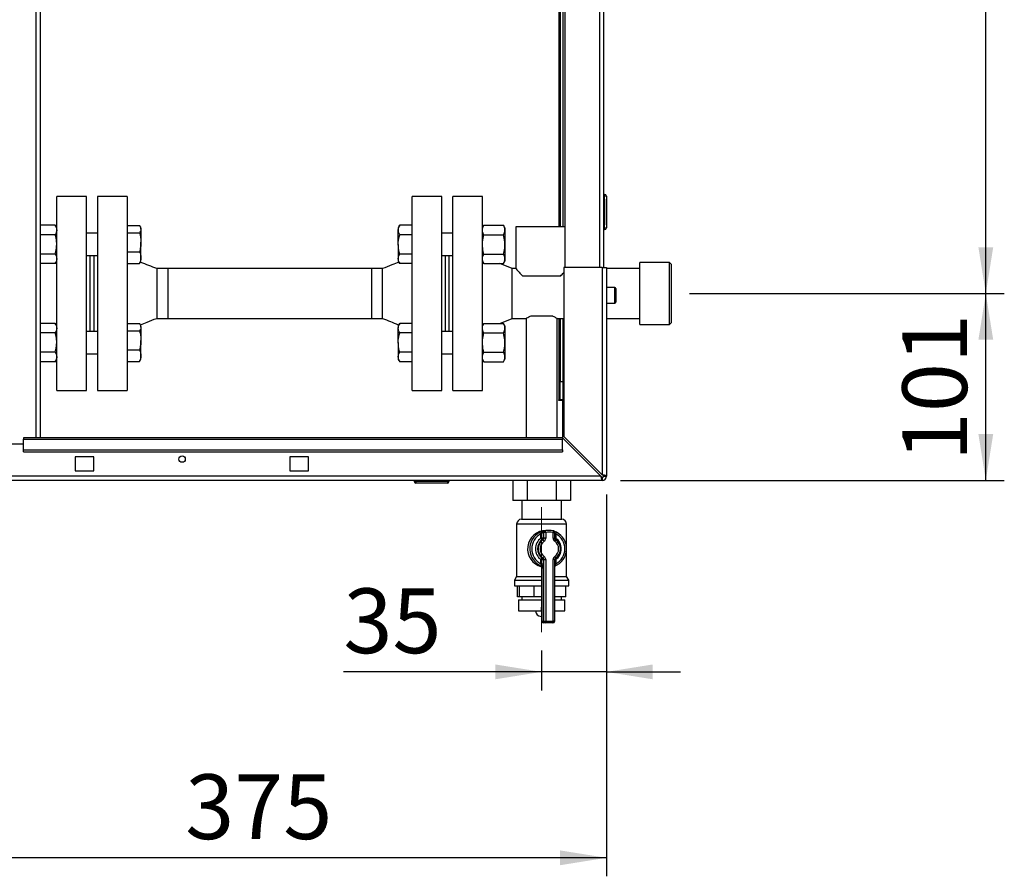
# Paper-space layout 'Blatt2' of a CAD drawing. Units: millimetres. Extents: x 0 to 4200, y 0 to 2970.
# Drawn here: x 1091 to 1623, y 1316 to 1779 of the extents above; entities that cross this region are included whole.
import ezdxf

# ---------------------------------------------------------------- set-up
doc = ezdxf.new("R2010")
doc.units = ezdxf.units.MM
doc.linetypes.add('SLD-Durchgehend', pattern=[0])
doc.linetypes.add('SLD-Punktstrich', pattern=[19.05, 15.24, -1.27, 1.27, -1.27])
doc.layers.add('SLD-0', color=7, linetype='SLD-Durchgehend', lineweight=30)
doc.styles.add('SLDTEXTSTYLE1', font='TXT', dxfattribs={"width": 0.605})
doc.dimstyles.new('SLDDIMSTYLE0', dxfattribs={"dimtxt": 35, "dimasz": 25, "dimexe": 0, "dimexo": 0.0625, "dimgap": 8.75, "dimtad": 1, "dimdec": 1, "dimrnd": 1e-09, "dimzin": 12, "dimdsep": 46, "dimtxsty": 'SLDTEXTSTYLE1', "dimsah": 1, "dimcen": 0.09, "dimadec": 0, "dimazin": 3, "dimtfac": 1, "dimtdec": 1, "dimtofl": 0, "dimtmove": 0, "dimatfit": 3, "dimfxl": 1, "dimfrac": 2, "dimtolj": 1, "dimtzin": 12, "dimarcsym": 0})
doc.dimstyles.new('SLDDIMSTYLE3', dxfattribs={"dimtxt": 35, "dimasz": 25, "dimexe": 0, "dimexo": 0.0625, "dimgap": 8.75, "dimtad": 1, "dimdec": 1, "dimrnd": 1e-09, "dimzin": 12, "dimdsep": 46, "dimtxsty": 'SLDTEXTSTYLE1', "dimsah": 1, "dimcen": 0.09, "dimadec": 0, "dimazin": 3, "dimtfac": 1, "dimtdec": 1, "dimtmove": 0, "dimatfit": 0, "dimfxl": 1, "dimfrac": 2, "dimtolj": 1, "dimtzin": 12, "dimarcsym": 0})

# ---------------------------------------------------------------- blocks, each defined once
blk = doc.blocks.new('_D_6')
at = {"ltscale": 10}
for p, q in [((1407.77, 1522.67), (1407.77, 1316.41)), ((1032.77, 1401.53), (1032.77, 1316.41)), ((1407.77, 1326.41), (1032.77, 1326.41))]:
    blk.add_line(p, q, dxfattribs=at)
for points in [[(1032.77, 1326.41), (1057.77, 1322.41), (1057.77, 1330.41)], [(1407.77, 1326.41), (1382.77, 1330.41), (1382.77, 1322.41)]]:
    blk.add_solid(points, dxfattribs=at)
at = {"ltscale": 10, "insert": (1180.16, 1371.53), "char_height": 35, "attachment_point": 1, "style": 'SLDTEXTSTYLE1'}
blk.add_mtext('375', dxfattribs=at)
blk = doc.blocks.new('_D_7')
at = {"ltscale": 10}
for p, q in [((1452.72, 1631.37), (1622.77, 1631.37)), ((1612.77, 1530.37), (1612.77, 1631.37)), ((1415.47, 1530.37), (1622.77, 1530.37))]:
    blk.add_line(p, q, dxfattribs=at)
for points in [[(1612.77, 1631.37), (1608.77, 1606.37), (1616.77, 1606.37)], [(1612.77, 1530.37), (1616.77, 1555.37), (1608.77, 1555.37)]]:
    blk.add_solid(points, dxfattribs=at)
at = {"ltscale": 10, "insert": (1567.65, 1540.77), "char_height": 35, "attachment_point": 1, "rotation": 90, "style": 'SLDTEXTSTYLE1'}
blk.add_mtext('101', dxfattribs=at)
blk = doc.blocks.new('_D_8')
at = {"ltscale": 10}
for p, q in [((1452.6, 2110.37), (1622.77, 2110.37)), ((1612.77, 1631.37), (1612.77, 2110.37)), ((1452.72, 1631.37), (1622.77, 1631.37))]:
    blk.add_line(p, q, dxfattribs=at)
for points in [[(1612.77, 2110.37), (1608.77, 2085.37), (1616.77, 2085.37)], [(1612.77, 1631.37), (1616.77, 1656.37), (1608.77, 1656.37)]]:
    blk.add_solid(points, dxfattribs=at)
at = {"ltscale": 10, "insert": (1567.65, 1830.77), "char_height": 35, "attachment_point": 1, "rotation": 90, "style": 'SLDTEXTSTYLE1'}
blk.add_mtext('479', dxfattribs=at)
blk = doc.blocks.new('_D_13')
at = {"ltscale": 10}
for p, q in [((1407.77, 1522.67), (1407.77, 1416.89)), ((1372.77, 1438.43), (1372.77, 1416.89)), ((1372.77, 1426.89), (1265.68, 1426.89)), ((1407.77, 1426.89), (1372.77, 1426.89)), ((1407.77, 1426.89), (1447.77, 1426.89))]:
    blk.add_line(p, q, dxfattribs=at)
for points in [[(1372.77, 1426.89), (1347.77, 1430.89), (1347.77, 1422.89)], [(1407.77, 1426.89), (1432.77, 1422.89), (1432.77, 1430.89)]]:
    blk.add_solid(points, dxfattribs=at)
at = {"ltscale": 10, "insert": (1265.68, 1472), "char_height": 35, "attachment_point": 1, "style": 'SLDTEXTSTYLE1'}
blk.add_mtext('35', dxfattribs=at)

psp = doc.layouts.new('Blatt2')

# ---------------------------------------------------------------- linework, layer by layer
at = {"color": 7, "linetype": 'SLD-Durchgehend', "ltscale": 10}
for p, q in [((1407.77, 1682.42), (1407.77, 1681.12)), ((1407.77, 1681.42), (1407.77, 1682.42)), ((1407.77, 1682.42), (1407.77, 1681.87)), ((1407.77, 1681.42), (1407.77, 1681.74)), ((1407.77, 1680.42), (1407.77, 1668.42)), ((1407.77, 1672.92), (1407.77, 1680.42)), ((1407.77, 1680.22), (1407.77, 1668.62)), ((1407.77, 1680.22), (1407.77, 1672.5)), ((1407.77, 1668.42), (1407.77, 1675.42)), ((1407.77, 1675.42), (1407.77, 1672.92)), ((1407.77, 1672.92), (1407.77, 1675.42)), ((1407.77, 1675.42), (1407.77, 1672.92)), ((1407.77, 1672.92), (1407.77, 1675.42)), ((1407.77, 1675.42), (1407.77, 1672.92)), ((1407.77, 1674.99), (1407.77, 1672.49)), ((1407.77, 1672.49), (1407.77, 1674.99)), ((1407.77, 1674.99), (1407.77, 1672.49)), ((1407.77, 1672.49), (1407.77, 1674.99)), ((1407.77, 1674.99), (1407.77, 1672.5)), ((1407.77, 1668.62), (1407.77, 1674.99))]:
    psp.add_line(p, q, dxfattribs=at)
at = {"color": 7, "linetype": 'SLD-Punktstrich', "ltscale": 10}
for p, q in [((1407.77, 1681.42), (1407.77, 1682.42)), ((1407.77, 1680.42), (1407.77, 1681.42)), ((1407.77, 1680.42), (1407.77, 1668.42))]:
    psp.add_line(p, q, dxfattribs=at)
at = {"linetype": 'SLD-Punktstrich', "lineweight": 0, "ltscale": 10}
psp.add_line((1372.77, 1515.98), (1372.77, 1448.43), dxfattribs=at)
at = {"layer": 'SLD-0', "ltscale": 10}
for p, q in [((1099.72, 1553.37), (1099.72, 2307.37)), ((1102.02, 1553.37), (1102.02, 2307.37)), ((1385.27, 2095.37), (1385.27, 1645.37)), ((1403.97, 2095.37), (1403.97, 1645.37)), ((1406.27, 2095.37), (1406.27, 1645.37)), ((1381.97, 2082.37), (1381.97, 1667.37)), ((1382.77, 2082.37), (1382.77, 1667.37)), ((1384.27, 2082.37), (1384.27, 1667.37)), ((1126.77, 1683.87), (1110.77, 1683.87)), ((1110.77, 1631.37), (1110.77, 1683.87)), ((1126.77, 1631.37), (1126.77, 1683.87)), ((1148.77, 1683.87), (1132.77, 1683.87)), ((1132.77, 1683.87), (1132.77, 1578.87)), ((1148.77, 1683.87), (1148.77, 1578.87)), ((1318.77, 1683.87), (1302.77, 1683.87)), ((1302.77, 1578.87), (1302.77, 1683.87)), ((1318.77, 1578.87), (1318.77, 1683.87)), ((1340.77, 1683.87), (1324.77, 1683.87)), ((1324.77, 1631.37), (1324.77, 1683.87)), ((1340.77, 1631.37), (1340.77, 1683.87)), ((1406.77, 1684.92), (1406.27, 1684.92)), ((1406.77, 1683.92), (1406.27, 1683.92)), ((1406.77, 1683.92), (1406.77, 1684.92)), ((1406.77, 1666.92), (1406.77, 1683.92)), ((1407.77, 1683.92), (1406.77, 1683.92)), ((1407.77, 1683.92), (1407.77, 1666.92)), ((1109.96, 1668.28), (1102.02, 1668.28)), ((1110.77, 1666.89), (1109.96, 1668.28)), ((1148.77, 1668.19), (1155.46, 1668.19)), ((1156.27, 1666.89), (1155.84, 1667.63)), ((1156.27, 1666.21), (1156.27, 1666.89)), ((1156.27, 1666.21), (1156.27, 1659.07)), ((1296.07, 1668.28), (1295.27, 1666.89)), ((1295.27, 1666.89), (1295.27, 1665.68)), ((1295.27, 1657.89), (1295.27, 1665.68)), ((1302.77, 1668.28), (1296.07, 1668.28)), ((1341.57, 1668.28), (1340.77, 1666.89)), ((1341.57, 1668.28), (1352.16, 1668.28)), ((1352.97, 1666.89), (1352.16, 1668.28)), ((1352.97, 1666.89), (1352.97, 1665.68)), ((1352.97, 1665.68), (1352.97, 1657.89)), ((1358.77, 1667.37), (1358.77, 1644.79)), ((1385.27, 1667.37), (1358.77, 1667.37)), ((1406.77, 1666.92), (1406.27, 1666.92)), ((1406.77, 1665.92), (1406.27, 1665.92)), ((1406.77, 1666.92), (1407.77, 1666.92)), ((1406.77, 1665.92), (1406.77, 1666.92)), ((1109.96, 1663.08), (1102.02, 1663.08)), ((1132.77, 1663.89), (1126.77, 1663.89)), ((1148.77, 1664.22), (1155.46, 1664.22)), ((1302.77, 1663.08), (1296.07, 1663.08)), ((1324.77, 1663.89), (1318.77, 1663.89)), ((1341.57, 1663.08), (1352.16, 1663.08)), ((1156.27, 1650.75), (1156.27, 1659.07)), ((1295.27, 1657.89), (1295.27, 1650.09)), ((1352.97, 1657.89), (1352.97, 1650.09)), ((1109.96, 1652.69), (1102.02, 1652.69)), ((1126.77, 1651.89), (1132.77, 1651.89)), ((1128.77, 1631.37), (1128.77, 1651.89)), ((1130.77, 1651.89), (1130.77, 1610.85)), ((1148.77, 1653.92), (1155.46, 1653.92)), ((1156.27, 1648.89), (1156.27, 1650.75)), ((1295.27, 1650.09), (1295.27, 1648.89)), ((1302.77, 1652.69), (1296.07, 1652.69)), ((1318.77, 1651.89), (1324.77, 1651.89)), ((1320.77, 1610.85), (1320.77, 1651.89)), ((1322.77, 1631.37), (1322.77, 1651.89)), ((1341.57, 1652.69), (1352.16, 1652.69)), ((1352.97, 1650.09), (1352.97, 1648.89)), ((1109.96, 1647.5), (1102.02, 1647.5)), ((1109.96, 1647.5), (1110.77, 1648.89)), ((1148.77, 1647.59), (1155.46, 1647.59)), ((1155.46, 1647.59), (1155.75, 1648.17)), ((1155.84, 1648.15), (1156.27, 1648.89)), ((1170.77, 1644.82), (1164.77, 1644.82)), ((1280.77, 1644.82), (1170.77, 1644.82)), ((1170.77, 1644.82), (1170.77, 1617.92)), ((1286.77, 1644.82), (1280.77, 1644.82)), ((1280.77, 1644.82), (1280.77, 1617.92)), ((1286.77, 1617.93), (1286.77, 1644.82)), ((1295.27, 1648.89), (1296.07, 1647.5)), ((1302.77, 1647.5), (1296.07, 1647.5)), ((1340.77, 1648.89), (1341.57, 1647.5)), ((1341.57, 1647.5), (1352.16, 1647.5)), ((1356.77, 1644.82), (1350.23, 1647.5)), ((1352.16, 1647.5), (1352.97, 1648.89)), ((1358.8, 1644.82), (1356.77, 1644.82)), ((1356.77, 1631.37), (1356.77, 1644.82)), ((1384.77, 1645.37), (1384.77, 1554.08)), ((1405.47, 1645.37), (1384.77, 1645.37)), ((1405.47, 1645.37), (1405.47, 1533.38)), ((1405.47, 1645.37), (1407.77, 1645.37)), ((1407.77, 1645.37), (1407.77, 1532.67)), ((1425.77, 1644.82), (1407.77, 1644.82)), ((1441.77, 1648.2), (1425.77, 1648.2)), ((1425.77, 1631.37), (1425.77, 1648.2)), ((1442.77, 1647.2), (1441.77, 1648.2)), ((1441.77, 1631.37), (1441.77, 1648.2)), ((1442.77, 1647.2), (1442.77, 1631.37)), ((1382.94, 1640.77), (1362.59, 1640.77)), ((1412.27, 1634.62), (1407.77, 1634.62)), ((1412.27, 1626.12), (1412.27, 1634.62)), ((1412.77, 1634.12), (1412.77, 1626.62)), ((1110.77, 1578.87), (1110.77, 1631.37)), ((1126.77, 1578.87), (1126.77, 1631.37)), ((1128.77, 1610.85), (1128.77, 1631.37)), ((1322.77, 1610.85), (1322.77, 1631.37)), ((1324.77, 1578.87), (1324.77, 1631.37)), ((1340.77, 1578.87), (1340.77, 1631.37)), ((1356.77, 1617.92), (1356.77, 1631.37)), ((1425.77, 1614.55), (1425.77, 1631.37)), ((1441.77, 1614.55), (1441.77, 1631.37)), ((1442.77, 1631.37), (1442.77, 1615.55)), ((1407.77, 1626.12), (1412.27, 1626.12)), ((1164.77, 1617.92), (1170.77, 1617.92)), ((1170.77, 1617.92), (1280.77, 1617.92)), ((1280.77, 1617.92), (1286.77, 1617.92)), ((1350.23, 1615.25), (1356.77, 1617.92)), ((1356.77, 1617.92), (1364.47, 1617.92)), ((1364.47, 1617.92), (1364.47, 1553.37)), ((1367.11, 1619.37), (1378.42, 1619.37)), ((1381.02, 1617.92), (1384.77, 1617.92)), ((1381.07, 1553.37), (1381.07, 1617.95)), ((1381.97, 1617.92), (1381.97, 1573.87)), ((1382.77, 1617.92), (1382.77, 1583.87)), ((1384.27, 1617.92), (1384.27, 1583.87)), ((1407.77, 1617.92), (1425.77, 1617.92)), ((1109.96, 1615.25), (1102.02, 1615.25)), ((1110.77, 1613.85), (1109.96, 1615.25)), ((1148.77, 1615.16), (1155.46, 1615.16)), ((1156.27, 1613.85), (1155.84, 1614.59)), ((1156.27, 1613.17), (1156.27, 1613.85)), ((1156.27, 1613.17), (1156.27, 1606.04)), ((1296.07, 1615.25), (1295.27, 1613.85)), ((1295.27, 1613.85), (1295.27, 1612.65)), ((1295.27, 1604.85), (1295.27, 1612.65)), ((1302.77, 1615.25), (1296.07, 1615.25)), ((1341.57, 1615.25), (1340.77, 1613.85)), ((1341.57, 1615.25), (1352.16, 1615.25)), ((1352.97, 1613.85), (1352.16, 1615.25)), ((1352.97, 1613.85), (1352.97, 1612.65)), ((1352.97, 1612.65), (1352.97, 1604.85)), ((1425.77, 1614.55), (1441.77, 1614.55)), ((1441.77, 1614.55), (1442.77, 1615.55)), ((1109.96, 1610.05), (1102.02, 1610.05)), ((1132.77, 1610.85), (1126.77, 1610.85)), ((1148.77, 1611.19), (1155.46, 1611.19)), ((1302.77, 1610.05), (1296.07, 1610.05)), ((1324.77, 1610.85), (1318.77, 1610.85)), ((1341.57, 1610.05), (1352.16, 1610.05)), ((1156.27, 1597.72), (1156.27, 1606.04)), ((1295.27, 1604.85), (1295.27, 1597.06)), ((1352.97, 1604.85), (1352.97, 1597.06)), ((1109.96, 1599.66), (1102.02, 1599.66)), ((1126.77, 1598.85), (1132.77, 1598.85)), ((1148.77, 1600.89), (1155.46, 1600.89)), ((1156.27, 1595.85), (1156.27, 1597.72)), ((1295.27, 1597.06), (1295.27, 1595.85)), ((1302.77, 1599.66), (1296.07, 1599.66)), ((1318.77, 1598.85), (1324.77, 1598.85)), ((1341.57, 1599.66), (1352.16, 1599.66)), ((1352.97, 1597.06), (1352.97, 1595.85)), ((1109.96, 1594.46), (1102.02, 1594.46)), ((1109.96, 1594.46), (1110.77, 1595.85)), ((1148.77, 1594.55), (1155.46, 1594.55)), ((1155.46, 1594.55), (1155.75, 1595.13)), ((1155.84, 1595.12), (1156.27, 1595.85)), ((1295.27, 1595.85), (1296.07, 1594.46)), ((1302.77, 1594.46), (1296.07, 1594.46)), ((1340.77, 1595.85), (1341.57, 1594.46)), ((1341.57, 1594.46), (1352.16, 1594.46)), ((1352.16, 1594.46), (1352.97, 1595.85)), ((1382.77, 1583.87), (1384.27, 1583.87)), ((1382.77, 1573.87), (1382.77, 1583.87)), ((1384.27, 1583.87), (1384.27, 1573.87)), ((1110.77, 1578.87), (1126.77, 1578.87)), ((1132.77, 1578.87), (1148.77, 1578.87)), ((1302.77, 1578.87), (1318.77, 1578.87)), ((1324.77, 1578.87), (1340.77, 1578.87)), ((1381.97, 1573.87), (1381.82, 1573.87)), ((1381.82, 1573.87), (1381.82, 1573.72)), ((1381.82, 1573.72), (1384.27, 1573.72)), ((1381.97, 1573.87), (1382.77, 1573.87)), ((1384.27, 1573.87), (1382.77, 1573.87)), ((1384.27, 1553.16), (1384.27, 1573.72)), ((1405.47, 1533.38), (1384.77, 1554.08)), ((1092.77, 1549.87), (1062.77, 1549.87)), ((1384.06, 1553.37), (1092.77, 1553.37)), ((1092.77, 1553.37), (1092.77, 1552.7)), ((1092.77, 1552.7), (1384.06, 1552.7)), ((1092.77, 1546.9), (1092.77, 1552.7)), ((1384.06, 1553.37), (1384.06, 1552.7)), ((1384.06, 1553.37), (1404.76, 1532.67)), ((1384.06, 1546.9), (1384.06, 1552.7)), ((1092.77, 1546.9), (1384.06, 1546.9)), ((1092.77, 1545.84), (1092.77, 1546.9)), ((1092.77, 1545.84), (1384.06, 1545.84)), ((1130.77, 1543.12), (1120.77, 1543.12)), ((1120.77, 1543.12), (1120.77, 1535.62)), ((1130.77, 1535.62), (1130.77, 1543.12)), ((1246.77, 1543.12), (1236.77, 1543.12)), ((1236.77, 1543.12), (1236.77, 1535.62)), ((1246.77, 1535.62), (1246.77, 1543.12)), ((1384.06, 1546.9), (1384.06, 1545.84)), ((1404.76, 1532.67), (860.77, 1532.67)), ((1120.77, 1535.62), (1130.77, 1535.62)), ((1236.77, 1535.62), (1246.77, 1535.62)), ((1406.27, 1532.67), (1407.77, 1532.67)), ((1405.47, 1530.37), (860.07, 1530.37)), ((1303.82, 1529.87), (1303.82, 1530.37)), ((1303.82, 1529.87), (1304.82, 1529.87)), ((1304.82, 1529.87), (1304.82, 1530.37)), ((1304.82, 1529.87), (1321.82, 1529.87)), ((1304.82, 1529.87), (1304.82, 1528.87)), ((1321.82, 1528.87), (1304.82, 1528.87)), ((1321.82, 1529.87), (1321.82, 1530.37)), ((1321.82, 1529.87), (1321.82, 1528.87)), ((1321.82, 1529.87), (1322.82, 1529.87)), ((1322.82, 1529.87), (1322.82, 1530.37)), ((1357.18, 1530.37), (1357.18, 1519.47)), ((1364.97, 1530.37), (1364.97, 1519.47)), ((1380.56, 1530.37), (1380.56, 1519.47)), ((1388.35, 1530.37), (1388.35, 1519.47)), ((1405.47, 1531.87), (1405.47, 1530.37)), ((1364.97, 1519.47), (1357.18, 1519.47)), ((1362.12, 1519.47), (1362.12, 1509.37)), ((1380.56, 1519.47), (1364.97, 1519.47)), ((1388.35, 1519.47), (1380.56, 1519.47)), ((1383.42, 1509.37), (1383.42, 1519.47)), ((1359.27, 1506.73), (1359.27, 1478.36)), ((1359.33, 1506.73), (1359.27, 1506.73)), ((1386.27, 1506.73), (1359.33, 1506.73)), ((1361.91, 1509.37), (1383.62, 1509.37)), ((1386.27, 1478.36), (1386.27, 1506.73)), ((1372.42, 1499.12), (1372.42, 1501.43)), ((1373.9, 1502.15), (1373.51, 1502.15)), ((1373.51, 1502.15), (1373.51, 1499.12)), ((1373.9, 1499.12), (1373.9, 1502.15)), ((1375, 1502.15), (1373.9, 1502.15)), ((1374.29, 1503.12), (1374.68, 1503.12)), ((1375, 1502.15), (1375, 1499.12)), ((1376.89, 1503.37), (1375.12, 1503.37)), ((1378.98, 1499.12), (1378.98, 1502.15)), ((1378.98, 1502.15), (1379.88, 1502.15)), ((1379.88, 1499.12), (1379.88, 1502.15)), ((1380.38, 1501.43), (1380.38, 1499.12)), ((1373.51, 1499.12), (1372.42, 1499.12)), ((1373.48, 1498.3), (1373.08, 1498.3)), ((1373.51, 1499.12), (1373.9, 1499.12)), ((1375, 1499.12), (1373.9, 1499.12)), ((1378.98, 1499.12), (1379.88, 1499.12)), ((1379.88, 1499.12), (1380.38, 1499.12)), ((1372.42, 1485.31), (1372.42, 1487.63)), ((1372.42, 1487.63), (1373.51, 1487.63)), ((1372.42, 1485.31), (1373.51, 1485.31)), ((1373.08, 1488.45), (1373.48, 1488.45)), ((1373.9, 1487.63), (1373.51, 1487.63)), ((1373.51, 1487.63), (1373.51, 1485.31)), ((1373.9, 1487.63), (1375, 1487.63)), ((1373.9, 1454.37), (1373.9, 1487.63)), ((1375, 1487.63), (1375, 1454.37)), ((1378.98, 1454.37), (1378.98, 1487.63)), ((1379.88, 1487.63), (1378.98, 1487.63)), ((1380.38, 1487.63), (1379.87, 1487.63)), ((1379.88, 1454.37), (1379.88, 1487.63)), ((1380.38, 1485.31), (1379.88, 1485.31)), ((1380.38, 1487.63), (1380.38, 1485.31)), ((1372.29, 1484.06), (1372.68, 1484.06)), ((1372.92, 1483.12), (1372.92, 1454.37)), ((1372.92, 1483.12), (1372.92, 1454.37)), ((1373.31, 1483.12), (1372.92, 1483.12)), ((1372.92, 1483.12), (1372.92, 1483.12)), ((1359.27, 1478.36), (1358.12, 1476.37)), ((1358.12, 1476.37), (1358.12, 1473.37)), ((1358.12, 1476.37), (1358.19, 1476.37)), ((1358.19, 1476.37), (1372.92, 1476.37)), ((1359.27, 1478.36), (1359.33, 1478.36)), ((1359.33, 1478.36), (1372.92, 1478.36)), ((1379.88, 1478.36), (1386.27, 1478.36)), ((1379.88, 1476.37), (1387.42, 1476.37)), ((1387.42, 1476.37), (1386.27, 1478.36)), ((1387.42, 1473.37), (1387.42, 1476.37)), ((1358.12, 1473.37), (1358.19, 1473.37)), ((1358.19, 1473.37), (1372.92, 1473.37)), ((1359.7, 1467.37), (1359.7, 1473.37)), ((1360.73, 1467.37), (1360.73, 1473.37)), ((1368.81, 1467.37), (1368.81, 1473.37)), ((1379.88, 1473.37), (1387.42, 1473.37)), ((1385.83, 1467.37), (1385.83, 1473.37)), ((1360.73, 1467.37), (1359.7, 1467.37)), ((1360.27, 1465.87), (1360.27, 1459.87)), ((1360.27, 1465.87), (1360.33, 1465.87)), ((1360.33, 1465.87), (1372.92, 1465.87)), ((1368.81, 1467.37), (1360.73, 1467.37)), ((1362.12, 1467.37), (1362.12, 1465.87)), ((1372.92, 1467.37), (1368.81, 1467.37)), ((1385.83, 1467.37), (1379.88, 1467.37)), ((1379.88, 1465.87), (1385.27, 1465.87)), ((1383.42, 1465.87), (1383.42, 1467.37)), ((1385.27, 1459.87), (1385.27, 1465.87)), ((1360.27, 1459.87), (1372.74, 1459.87)), ((1369.49, 1459.87), (1369.49, 1459.86)), ((1369.49, 1459.86), (1372.92, 1459.86)), ((1372.74, 1459.87), (1372.74, 1461.87)), ((1372.74, 1461.87), (1372.8, 1461.87)), ((1372.74, 1459.87), (1372.8, 1459.87)), ((1372.8, 1461.87), (1372.8, 1459.87)), ((1372.92, 1461.87), (1372.8, 1461.87)), ((1372.92, 1459.87), (1372.8, 1459.87)), ((1379.88, 1459.87), (1385.27, 1459.87)), ((1372.49, 1456.86), (1372.92, 1456.86)), ((1372.92, 1454.37), (1373.9, 1454.37)), ((1372.92, 1454.37), (1372.92, 1454.37)), ((1373.9, 1454.37), (1375, 1454.37)), ((1374.9, 1453.37), (1373.92, 1453.37)), ((1378.88, 1453.37), (1374.9, 1453.37)), ((1375, 1454.37), (1378.98, 1454.37)), ((1379.88, 1454.37), (1378.98, 1454.37))]:
    psp.add_line(p, q, dxfattribs=at)
at = {"layer": 'SLD-0', "ltscale": 10, "flags": 128}
psp.add_lwpolyline([(1380.3, 1498.3), (1380.21, 1498.37), (1380.14, 1498.44)], dxfattribs=at)
at = {"layer": 'SLD-0', "ltscale": 100}
psp.add_circle((1178.52, 1541.87), 1.7, dxfattribs=at)
for centre, radius, start, end in [((1406.77, 1683.92), 1, 0, 90), ((1406.77, 1666.92), 1, 270, 0), ((1412.27, 1634.12), 0.5, 0, 90), ((1412.27, 1626.62), 0.5, 270, 0), ((1405.47, 1532.67), 2.3, 270, 0), ((1405.47, 1532.67), 0.8, 270, 0), ((1304.82, 1529.87), 1, 180, 270), ((1321.82, 1529.87), 1, 270, 0), ((1361.91, 1506.73), 2.65, 90, 180), ((1383.62, 1506.73), 2.65, 0, 90), ((1375.17, 1493.37), 10, 90.2504, 255.7508), ((1376.36, 1493.37), 10.02, 116.6009, 248.4388), ((1376.46, 1493.37), 9.02, 116.6056, 243.3944), ((1369.28, 1500.15), 3.38, 22.2126, 39.9957), ((1374.51, 1502.15), 0.999, 103.0121, 180.0979), ((1374.9, 1502.15), 0.999, 103.0121, 180.0979), ((1376.89, 1493.47), 9.91, 77.0989, 102.9011), ((1372.12, 1501.74), 2.91, 7.9667, 28.3019), ((1376.99, 1493.46), 8.91, 77.0989, 102.9011), ((1376.62, 1502.94), 2.49, 341.428, 4.1949), ((1378.88, 1502.15), 1, 0, 77.1002), ((1376.24, 1493.37), 10.02, 291.5612, 63.3991), ((1378.28, 1502.75), 2.48, 327.8204, 350.1513), ((1376.34, 1493.37), 9.02, 296.6056, 63.3944), ((1376.45, 1493.37), 7.02, 125.0601, 234.9399), ((1376.54, 1493.37), 6.02, 125.0601, 234.9399), ((1376.93, 1493.37), 6.02, 125.0601, 234.9399), ((1377.02, 1493.37), 5.01, 125.0601, 234.9399), ((1375.7, 1501.1), 3.83, 211.1638, 227.0294), ((1372.51, 1499.12), 1, 305.0357, 0.0416), ((1372.9, 1499.12), 1, 305.0357, 0.0416), ((1370.87, 1495.49), 3.83, 31.1638, 47.0294), ((1372.99, 1499.11), 2, 305.0357, 0.0416), ((1380.98, 1499.11), 2, 179.9584, 234.9643), ((1377.88, 1499.14), 2.56, 319.5201, 340.8273), ((1376.95, 1493.37), 5.01, 305.0601, 54.9399), ((1387.84, 1493.9), 9.1, 145.018, 148.9558), ((1376.85, 1493.37), 6.02, 305.0601, 54.9399), ((1376.35, 1493.37), 7.02, 305.0601, 54.9399), ((1375.7, 1485.64), 3.83, 132.9706, 148.8362), ((1372.51, 1487.63), 1, 359.9584, 54.9643), ((1370.87, 1491.25), 3.83, 312.9706, 328.8362), ((1372.9, 1487.63), 1, 359.9584, 54.9643), ((1372.99, 1487.63), 2, 359.9584, 54.9643), ((1380.98, 1487.63), 2, 125.0357, 180.0416), ((1377.88, 1487.61), 2.56, 19.1727, 40.4799), ((1380.87, 1487.63), 0.998, 124.9943, 149.5787), ((1387.75, 1492.79), 9, 210.9172, 214.996), ((1371.92, 1483.13), 1, 359.9263, 68.4917), ((1372.31, 1483.13), 1, 359.9263, 68.4917), ((1372.49, 1459.86), 3, 180, 270), ((1373.92, 1454.37), 1, 180, 270), ((1373.92, 1454.37), 0.998, 179.8616, 269.8609), ((1374.9, 1454.37), 0.998, 179.8616, 269.8609), ((1372.38, 1454.12), 2.63, 343.3875, 5.3983), ((1378.88, 1454.37), 1, 270, 0), ((1376.36, 1454.12), 2.63, 343.3875, 5.3983)]:
    psp.add_arc(centre, radius, start, end, dxfattribs=at)
at = {"layer": 'SLD-0', "ltscale": 10}
for points, knots in [([(1109.96, 1668.28), (1110.19, 1667.86), (1110.64, 1667.01), (1110.72, 1666.13), (1110.77, 1665.68)], [0, 0, 0, 0, 0.495458, 1, 1, 1, 1]), ([(1110.77, 1665.68), (1110.77, 1665.62), (1110.76, 1665.15), (1110.58, 1664.27), (1110.17, 1663.48), (1109.96, 1663.08)], [0, 0, 0, 0, 0.07009, 0.530784, 1, 1, 1, 1]), ([(1155.46, 1668.19), (1155.56, 1668.06), (1156.03, 1667.42), (1156.16, 1666.75), (1156.27, 1666.21)], [0, 0, 0, 0, 0.196353, 1, 1, 1, 1]), ([(1156.27, 1666.21), (1156.26, 1666.06), (1156.22, 1665.39), (1155.79, 1664.73), (1155.46, 1664.22)], [0, 0, 0, 0, 0.2203639, 1, 1, 1, 1]), ([(1295.27, 1665.68), (1295.27, 1665.74), (1295.27, 1666.21), (1295.45, 1667.09), (1295.86, 1667.88), (1296.07, 1668.28)], [0, 0, 0, 0, 0.07009, 0.530784, 1, 1, 1, 1]), ([(1296.07, 1663.08), (1295.85, 1663.51), (1295.39, 1664.36), (1295.31, 1665.24), (1295.27, 1665.68)], [0, 0, 0, 0, 0.495458, 1, 1, 1, 1]), ([(1340.77, 1665.68), (1340.77, 1665.74), (1340.77, 1666.21), (1340.95, 1667.09), (1341.36, 1667.88), (1341.57, 1668.28)], [0, 0, 0, 0, 0.07009, 0.530784, 1, 1, 1, 1]), ([(1341.57, 1663.08), (1341.35, 1663.51), (1340.89, 1664.36), (1340.81, 1665.24), (1340.77, 1665.68)], [0, 0, 0, 0, 0.495458, 1, 1, 1, 1]), ([(1352.97, 1665.68), (1352.97, 1665.74), (1352.96, 1666.21), (1352.78, 1667.09), (1352.37, 1667.88), (1352.16, 1668.28)], [0, 0, 0, 0, 0.07009, 0.530784, 1, 1, 1, 1]), ([(1352.16, 1663.08), (1352.39, 1663.51), (1352.84, 1664.36), (1352.92, 1665.24), (1352.97, 1665.68)], [0, 0, 0, 0, 0.495458, 1, 1, 1, 1]), ([(1110.77, 1657.89), (1110.75, 1658.36), (1110.71, 1660.12), (1110.28, 1661.83), (1109.96, 1663.08)], [0, 0, 0, 0, 0.268634, 1, 1, 1, 1]), ([(1155.46, 1664.22), (1155.69, 1663.39), (1156.14, 1661.7), (1156.22, 1659.95), (1156.27, 1659.07)], [0, 0, 0, 0, 0.495458, 1, 1, 1, 1]), ([(1295.27, 1657.89), (1295.27, 1658.28), (1295.31, 1660.03), (1295.74, 1661.75), (1296.07, 1663.08)], [0, 0, 0, 0, 0.220364, 1, 1, 1, 1]), ([(1340.77, 1657.89), (1340.78, 1658.36), (1340.82, 1660.12), (1341.25, 1661.83), (1341.57, 1663.08)], [0, 0, 0, 0, 0.268634, 1, 1, 1, 1]), ([(1352.97, 1657.89), (1352.95, 1658.36), (1352.91, 1660.12), (1352.48, 1661.83), (1352.16, 1663.08)], [0, 0, 0, 0, 0.268634, 1, 1, 1, 1]), ([(1109.96, 1652.69), (1110.08, 1653.13), (1110.55, 1654.82), (1110.68, 1656.58), (1110.77, 1657.89)], [0, 0, 0, 0, 0.257551, 1, 1, 1, 1]), ([(1156.27, 1659.07), (1156.27, 1658.95), (1156.26, 1658.02), (1156.08, 1656.28), (1155.67, 1654.71), (1155.46, 1653.92)], [0, 0, 0, 0, 0.07009, 0.530784, 1, 1, 1, 1]), ([(1296.07, 1652.69), (1295.98, 1653.02), (1295.5, 1654.72), (1295.37, 1656.47), (1295.27, 1657.89)], [0, 0, 0, 0, 0.196353, 1, 1, 1, 1]), ([(1341.57, 1652.69), (1341.45, 1653.13), (1340.98, 1654.82), (1340.86, 1656.58), (1340.77, 1657.89)], [0, 0, 0, 0, 0.257551, 1, 1, 1, 1]), ([(1352.16, 1652.69), (1352.28, 1653.13), (1352.75, 1654.82), (1352.88, 1656.58), (1352.97, 1657.89)], [0, 0, 0, 0, 0.257551, 1, 1, 1, 1]), ([(1109.96, 1652.69), (1110.19, 1652.27), (1110.64, 1651.42), (1110.72, 1650.54), (1110.77, 1650.09)], [0, 0, 0, 0, 0.495458, 1, 1, 1, 1]), ([(1110.77, 1650.09), (1110.77, 1650.03), (1110.76, 1649.57), (1110.58, 1648.69), (1110.17, 1647.89), (1109.96, 1647.5)], [0, 0, 0, 0, 0.07009, 0.5307844, 1, 1, 1, 1]), ([(1155.46, 1653.92), (1155.69, 1653.41), (1156.14, 1652.37), (1156.22, 1651.29), (1156.27, 1650.75)], [0, 0, 0, 0, 0.495458, 1, 1, 1, 1]), ([(1156.27, 1650.75), (1156.27, 1650.68), (1156.26, 1650.11), (1156.08, 1649.04), (1155.67, 1648.07), (1155.46, 1647.59)], [0, 0, 0, 0, 0.07009, 0.530784, 1, 1, 1, 1]), ([(1295.27, 1650.09), (1295.27, 1650.16), (1295.27, 1650.62), (1295.45, 1651.5), (1295.86, 1652.29), (1296.07, 1652.69)], [0, 0, 0, 0, 0.07009, 0.530784, 1, 1, 1, 1]), ([(1296.07, 1647.5), (1295.85, 1647.92), (1295.39, 1648.77), (1295.31, 1649.65), (1295.27, 1650.09)], [0, 0, 0, 0, 0.495458, 1, 1, 1, 1]), ([(1340.77, 1650.09), (1340.77, 1650.16), (1340.77, 1650.62), (1340.95, 1651.5), (1341.36, 1652.29), (1341.57, 1652.69)], [0, 0, 0, 0, 0.07009, 0.530784, 1, 1, 1, 1]), ([(1341.57, 1647.5), (1341.35, 1647.92), (1340.89, 1648.77), (1340.81, 1649.65), (1340.77, 1650.09)], [0, 0, 0, 0, 0.495458, 1, 1, 1, 1]), ([(1352.97, 1650.09), (1352.97, 1650.16), (1352.96, 1650.62), (1352.78, 1651.5), (1352.37, 1652.29), (1352.16, 1652.69)], [0, 0, 0, 0, 0.07009, 0.530784, 1, 1, 1, 1]), ([(1352.16, 1647.5), (1352.39, 1647.92), (1352.84, 1648.77), (1352.92, 1649.65), (1352.97, 1650.09)], [0, 0, 0, 0, 0.495458, 1, 1, 1, 1]), ([(1164.77, 1644.82), (1161.92, 1645.93), (1158.97, 1647.07), (1156.06, 1648.3), (1155.95, 1648.35)], [0, 0, 0, 0, 0.964287, 1, 1, 1, 1]), ([(1164.77, 1644.81), (1164.77, 1644.81), (1164.77, 1644.91), (1164.77, 1644.61), (1164.77, 1643.89), (1164.77, 1642.62), (1164.77, 1640.94), (1164.77, 1638.89), (1164.77, 1636.55), (1164.77, 1634.01), (1164.77, 1631.37), (1164.77, 1628.73), (1164.77, 1626.19), (1164.77, 1623.85), (1164.77, 1621.8), (1164.77, 1620.11), (1164.77, 1618.87), (1164.77, 1618.08), (1164.77, 1617.98), (1164.77, 1617.93)], [0, 0, 0, 0, 0.002498, 0.064996, 0.127494, 0.189991, 0.252489, 0.314987, 0.377485, 0.439982, 0.50248, 0.564978, 0.627475, 0.689973, 0.752471, 0.814969, 0.877466, 0.939964, 1, 1, 1, 1]), ([(1295.58, 1648.35), (1294.35, 1647.84), (1291.43, 1646.63), (1288.48, 1645.49), (1286.77, 1644.82)], [0, 0, 0, 0, 0.419713, 1, 1, 1, 1]), ([(1358.8, 1644.79), (1358.79, 1644.8), (1358.75, 1644.84), (1359.25, 1644.31), (1360.55, 1642.96), (1361.87, 1641.54), (1362.59, 1640.77)], [0, 0, 0, 0, 0.062295, 0.350907, 0.646826, 1, 1, 1, 1]), ([(1382.94, 1640.77), (1383.51, 1641.39), (1384.18, 1642.1), (1384.69, 1642.65), (1384.77, 1642.72)], [0, 0, 0, 0, 0.858361, 1, 1, 1, 1]), ([(1155.94, 1614.39), (1157.17, 1614.9), (1160.1, 1616.11), (1163.06, 1617.26), (1164.77, 1617.92)], [0, 0, 0, 0, 0.420442, 1, 1, 1, 1]), ([(1286.77, 1617.92), (1289.61, 1616.82), (1292.56, 1615.67), (1295.47, 1614.44), (1295.58, 1614.4)], [0, 0, 0, 0, 0.964241, 1, 1, 1, 1]), ([(1364.47, 1617.92), (1364.54, 1617.97), (1364.7, 1618.06), (1365.73, 1618.69), (1366.69, 1619.16), (1367.11, 1619.37)], [0, 0, 0, 0, 0.362236, 0.723347, 1, 1, 1, 1]), ([(1378.42, 1619.37), (1378.56, 1619.31), (1379.39, 1618.9), (1380.5, 1618.27), (1381.17, 1617.86), (1381.03, 1617.94), (1381.02, 1617.95)], [0, 0, 0, 0, 0.087112, 0.529632, 0.946038, 1, 1, 1, 1]), ([(1109.96, 1615.25), (1110.19, 1614.83), (1110.64, 1613.97), (1110.72, 1613.09), (1110.77, 1612.65)], [0, 0, 0, 0, 0.495458, 1, 1, 1, 1]), ([(1110.77, 1612.65), (1110.77, 1612.59), (1110.76, 1612.12), (1110.58, 1611.24), (1110.17, 1610.45), (1109.96, 1610.05)], [0, 0, 0, 0, 0.07009, 0.530784, 1, 1, 1, 1]), ([(1155.46, 1615.16), (1155.56, 1615.03), (1156.03, 1614.38), (1156.16, 1613.71), (1156.27, 1613.17)], [0, 0, 0, 0, 0.196353, 1, 1, 1, 1]), ([(1156.27, 1613.17), (1156.26, 1613.02), (1156.22, 1612.35), (1155.79, 1611.7), (1155.46, 1611.19)], [0, 0, 0, 0, 0.2203639, 1, 1, 1, 1]), ([(1295.27, 1612.65), (1295.27, 1612.71), (1295.27, 1613.18), (1295.45, 1614.06), (1295.86, 1614.85), (1296.07, 1615.25)], [0, 0, 0, 0, 0.07009, 0.530784, 1, 1, 1, 1]), ([(1296.07, 1610.05), (1295.85, 1610.47), (1295.39, 1611.32), (1295.31, 1612.2), (1295.27, 1612.65)], [0, 0, 0, 0, 0.495458, 1, 1, 1, 1]), ([(1340.77, 1612.65), (1340.77, 1612.71), (1340.77, 1613.18), (1340.95, 1614.06), (1341.36, 1614.85), (1341.57, 1615.25)], [0, 0, 0, 0, 0.07009, 0.530784, 1, 1, 1, 1]), ([(1341.57, 1610.05), (1341.35, 1610.47), (1340.89, 1611.32), (1340.81, 1612.2), (1340.77, 1612.65)], [0, 0, 0, 0, 0.495458, 1, 1, 1, 1]), ([(1352.97, 1612.65), (1352.97, 1612.71), (1352.96, 1613.18), (1352.78, 1614.06), (1352.37, 1614.85), (1352.16, 1615.25)], [0, 0, 0, 0, 0.07009, 0.530784, 1, 1, 1, 1]), ([(1352.16, 1610.05), (1352.39, 1610.47), (1352.84, 1611.32), (1352.92, 1612.2), (1352.97, 1612.65)], [0, 0, 0, 0, 0.495458, 1, 1, 1, 1]), ([(1110.77, 1604.85), (1110.75, 1605.33), (1110.71, 1607.09), (1110.28, 1608.8), (1109.96, 1610.05)], [0, 0, 0, 0, 0.268634, 1, 1, 1, 1]), ([(1155.46, 1611.19), (1155.69, 1610.35), (1156.14, 1608.66), (1156.22, 1606.92), (1156.27, 1606.04)], [0, 0, 0, 0, 0.495458, 1, 1, 1, 1]), ([(1295.27, 1604.85), (1295.27, 1605.24), (1295.31, 1607), (1295.74, 1608.71), (1296.07, 1610.05)], [0, 0, 0, 0, 0.220364, 1, 1, 1, 1]), ([(1340.77, 1604.85), (1340.78, 1605.33), (1340.82, 1607.09), (1341.25, 1608.8), (1341.57, 1610.05)], [0, 0, 0, 0, 0.268634, 1, 1, 1, 1]), ([(1352.97, 1604.85), (1352.95, 1605.33), (1352.91, 1607.09), (1352.48, 1608.8), (1352.16, 1610.05)], [0, 0, 0, 0, 0.268634, 1, 1, 1, 1]), ([(1109.96, 1599.66), (1110.08, 1600.09), (1110.55, 1601.79), (1110.68, 1603.55), (1110.77, 1604.85)], [0, 0, 0, 0, 0.257551, 1, 1, 1, 1]), ([(1156.27, 1606.04), (1156.27, 1605.92), (1156.26, 1604.99), (1156.08, 1603.25), (1155.67, 1601.68), (1155.46, 1600.89)], [0, 0, 0, 0, 0.07009, 0.530784, 1, 1, 1, 1]), ([(1296.07, 1599.66), (1295.98, 1599.99), (1295.5, 1601.68), (1295.37, 1603.44), (1295.27, 1604.85)], [0, 0, 0, 0, 0.196353, 1, 1, 1, 1]), ([(1341.57, 1599.66), (1341.45, 1600.09), (1340.98, 1601.79), (1340.86, 1603.55), (1340.77, 1604.85)], [0, 0, 0, 0, 0.257551, 1, 1, 1, 1]), ([(1352.16, 1599.66), (1352.28, 1600.09), (1352.75, 1601.79), (1352.88, 1603.55), (1352.97, 1604.85)], [0, 0, 0, 0, 0.257551, 1, 1, 1, 1]), ([(1109.96, 1599.66), (1110.19, 1599.24), (1110.64, 1598.39), (1110.72, 1597.5), (1110.77, 1597.06)], [0, 0, 0, 0, 0.495458, 1, 1, 1, 1]), ([(1110.77, 1597.06), (1110.77, 1597), (1110.76, 1596.53), (1110.58, 1595.65), (1110.17, 1594.86), (1109.96, 1594.46)], [0, 0, 0, 0, 0.07009, 0.5307844, 1, 1, 1, 1]), ([(1155.46, 1600.89), (1155.69, 1600.37), (1156.14, 1599.33), (1156.22, 1598.26), (1156.27, 1597.72)], [0, 0, 0, 0, 0.495458, 1, 1, 1, 1]), ([(1156.27, 1597.72), (1156.27, 1597.64), (1156.26, 1597.08), (1156.08, 1596), (1155.67, 1595.04), (1155.46, 1594.55)], [0, 0, 0, 0, 0.07009, 0.530784, 1, 1, 1, 1]), ([(1295.27, 1597.06), (1295.27, 1597.12), (1295.27, 1597.59), (1295.45, 1598.47), (1295.86, 1599.26), (1296.07, 1599.66)], [0, 0, 0, 0, 0.07009, 0.530784, 1, 1, 1, 1]), ([(1296.07, 1594.46), (1295.85, 1594.88), (1295.39, 1595.74), (1295.31, 1596.62), (1295.27, 1597.06)], [0, 0, 0, 0, 0.495458, 1, 1, 1, 1]), ([(1340.77, 1597.06), (1340.77, 1597.12), (1340.77, 1597.59), (1340.95, 1598.47), (1341.36, 1599.26), (1341.57, 1599.66)], [0, 0, 0, 0, 0.07009, 0.530784, 1, 1, 1, 1]), ([(1341.57, 1594.46), (1341.35, 1594.88), (1340.89, 1595.74), (1340.81, 1596.62), (1340.77, 1597.06)], [0, 0, 0, 0, 0.495458, 1, 1, 1, 1]), ([(1352.97, 1597.06), (1352.97, 1597.12), (1352.96, 1597.59), (1352.78, 1598.47), (1352.37, 1599.26), (1352.16, 1599.66)], [0, 0, 0, 0, 0.07009, 0.530784, 1, 1, 1, 1]), ([(1352.16, 1594.46), (1352.39, 1594.88), (1352.84, 1595.74), (1352.92, 1596.62), (1352.97, 1597.06)], [0, 0, 0, 0, 0.495458, 1, 1, 1, 1]), ([(1404.76, 1532.67), (1404.78, 1532.55), (1404.83, 1532.29), (1404.91, 1531.92), (1404.98, 1531.59), (1405.03, 1531.37), (1405.06, 1531.24), (1405.09, 1531.14), (1405.12, 1531.02), (1405.16, 1530.89), (1405.19, 1530.79), (1405.22, 1530.72), (1405.24, 1530.65), (1405.27, 1530.58), (1405.31, 1530.5), (1405.34, 1530.45), (1405.38, 1530.41), (1405.42, 1530.38), (1405.45, 1530.37), (1405.47, 1530.37)], [0, 0, 0, 0, 0.10346, 0.20896, 0.317161, 0.399885, 0.427778, 0.454643, 0.508593, 0.563318, 0.618835, 0.646728, 0.673593, 0.727544, 0.782268, 0.837786, 0.865679, 0.932569, 1, 1, 1, 1]), ([(1404.76, 1532.67), (1404.78, 1532.64), (1404.81, 1532.58), (1404.86, 1532.5), (1404.91, 1532.41), (1404.96, 1532.33), (1405, 1532.26), (1405.05, 1532.19), (1405.09, 1532.13), (1405.13, 1532.08), (1405.18, 1532.03), (1405.22, 1531.99), (1405.26, 1531.95), (1405.32, 1531.91), (1405.39, 1531.88), (1405.44, 1531.87), (1405.47, 1531.87)], [0, 0, 0, 0, 0.069463, 0.139564, 0.211701, 0.284553, 0.345163, 0.406196, 0.468555, 0.531375, 0.591965, 0.65342, 0.715315, 0.778112, 0.888094, 1, 1, 1, 1]), ([(1405.09, 1532.13), (1405.03, 1532.22), (1404.92, 1532.38), (1404.81, 1532.58), (1404.76, 1532.67)], [0, 0, 0, 0, 0.526076, 1, 1, 1, 1]), ([(1407.77, 1532.67), (1407.74, 1532.72), (1407.69, 1532.82), (1407.3, 1532.97), (1406.7, 1533.13), (1406.05, 1533.26), (1405.63, 1533.35), (1405.47, 1533.38)], [0, 0, 0, 0, 0.209052, 0.427821, 0.6465923, 0.8653635, 1, 1, 1, 1]), ([(1406.27, 1532.67), (1406.25, 1532.74), (1406.22, 1532.86), (1406.02, 1533.05), (1405.76, 1533.22), (1405.56, 1533.33), (1405.47, 1533.38)], [0, 0, 0, 0, 0.284155, 0.530993, 0.777748, 1, 1, 1, 1]), ([(1374.29, 1503.12), (1374.26, 1503.12), (1374.21, 1503.11), (1373.91, 1503.06), (1373.35, 1502.92), (1372.63, 1502.68), (1372.13, 1502.45), (1371.88, 1502.33)], [0, 0, 0, 0, 0.112377, 0.308714, 0.521242, 0.75862, 1, 1, 1, 1]), ([(1373.51, 1502.15), (1373.5, 1502.14), (1373.47, 1502.14), (1373.34, 1502.09), (1373.08, 1501.96), (1372.74, 1501.74), (1372.53, 1501.54), (1372.42, 1501.43)], [0, 0, 0, 0, 0.10897, 0.298677, 0.504636, 0.742531, 1, 1, 1, 1]), ([(1380.73, 1502.33), (1380.72, 1502.33), (1380.46, 1502.47), (1380.05, 1502.65), (1379.72, 1502.77), (1379.6, 1502.81)], [0, 0, 0, 0, 0.023489, 0.668866, 1, 1, 1, 1]), ([(1379.88, 1501.87), (1379.96, 1501.81), (1380.12, 1501.68), (1380.29, 1501.52), (1380.38, 1501.43)], [0, 0, 0, 0, 0.468462, 1, 1, 1, 1]), ([(1380.15, 1498.44), (1380.07, 1498.53), (1379.92, 1498.73), (1379.89, 1498.99), (1379.88, 1499.12)], [0, 0, 0, 0, 0.484811, 1, 1, 1, 1]), ([(1372.42, 1485.31), (1372.47, 1485.15), (1372.56, 1484.85), (1372.66, 1484.45), (1372.7, 1484.18), (1372.7, 1484.07), (1372.69, 1484.06), (1372.68, 1484.06)], [0, 0, 0, 0, 0.268904, 0.520613, 0.737485, 0.926233, 1, 1, 1, 1]), ([(1373.31, 1483.12), (1373.32, 1483.13), (1373.35, 1483.14), (1373.41, 1483.33), (1373.46, 1483.81), (1373.5, 1484.51), (1373.51, 1485.04), (1373.51, 1485.31)], [0, 0, 0, 0, 0.081808, 0.28802, 0.513368, 0.757019, 1, 1, 1, 1]), ([(1379.88, 1487.63), (1379.88, 1487.7), (1379.89, 1487.87), (1379.97, 1488.04), (1380.02, 1488.13)], [0, 0, 0, 0, 0.384767, 1, 1, 1, 1]), ([(1379.92, 1484.06), (1379.93, 1484.07), (1379.96, 1484.09), (1380.04, 1484.28), (1380.13, 1484.56), (1380.25, 1484.92), (1380.34, 1485.18), (1380.38, 1485.31)], [0, 0, 0, 0, 0.175505, 0.356691, 0.552734, 0.775018, 1, 1, 1, 1]), ([(1372.29, 1484.06), (1372.28, 1484.05), (1372.27, 1484.04), (1372.32, 1484.01), (1372.45, 1483.96), (1372.45, 1483.96)], [0, 0, 0, 0, 0.352593, 0.988541, 1, 1, 1, 1]), ([(1372.45, 1483.96), (1372.45, 1483.96), (1372.45, 1483.96), (1372.49, 1483.94), (1372.59, 1483.87), (1372.73, 1483.73), (1372.86, 1483.49), (1372.93, 1483.25), (1372.91, 1483.1), (1372.9, 1483.05)], [0, 0, 0, 0, 0.099238, 0.19507, 0.281499, 0.445106, 0.655166, 0.899636, 1, 1, 1, 1])]:
    psp.add_open_spline(points, degree=3, knots=knots, dxfattribs=at)

# ---------------------------------------------------------------- dimensions: what is measured, and where the dimension line sits
at = {"ltscale": 10}
for base, p1, p2, picture, middle in [((1612.77, 2110.37), (1442.72, 1631.37), (1442.6, 2110.37), '_D_8', (1612.77, 1870.87)), ((1612.77, 1631.37), (1405.47, 1530.37), (1442.72, 1631.37), '_D_7', (1612.77, 1580.87))]:
    dim = psp.add_linear_dim(base=base, p1=p1, p2=p2, angle=90, dimstyle='SLDDIMSTYLE0', dxfattribs=at)
    dim.commit()
    dim.dimension.update_dxf_attribs({"geometry": picture, "text_midpoint": middle, "dimtype": 160})
for base, p2, dimstyle, picture, middle in [((1032.77, 1326.41), (1032.77, 1411.53), 'SLDDIMSTYLE0', '_D_6', (1220.27, 1326.41)), ((1372.77, 1426.89), (1372.77, 1448.43), 'SLDDIMSTYLE3', '_D_13', (1292.42, 1426.89))]:
    dim = psp.add_linear_dim(base=base, p1=(1407.77, 1532.67), p2=p2, dimstyle=dimstyle, dxfattribs=at)
    dim.commit()
    dim.dimension.update_dxf_attribs({"geometry": picture, "text_midpoint": middle, "dimtype": 160})

doc.saveas('drawing.dxf')
